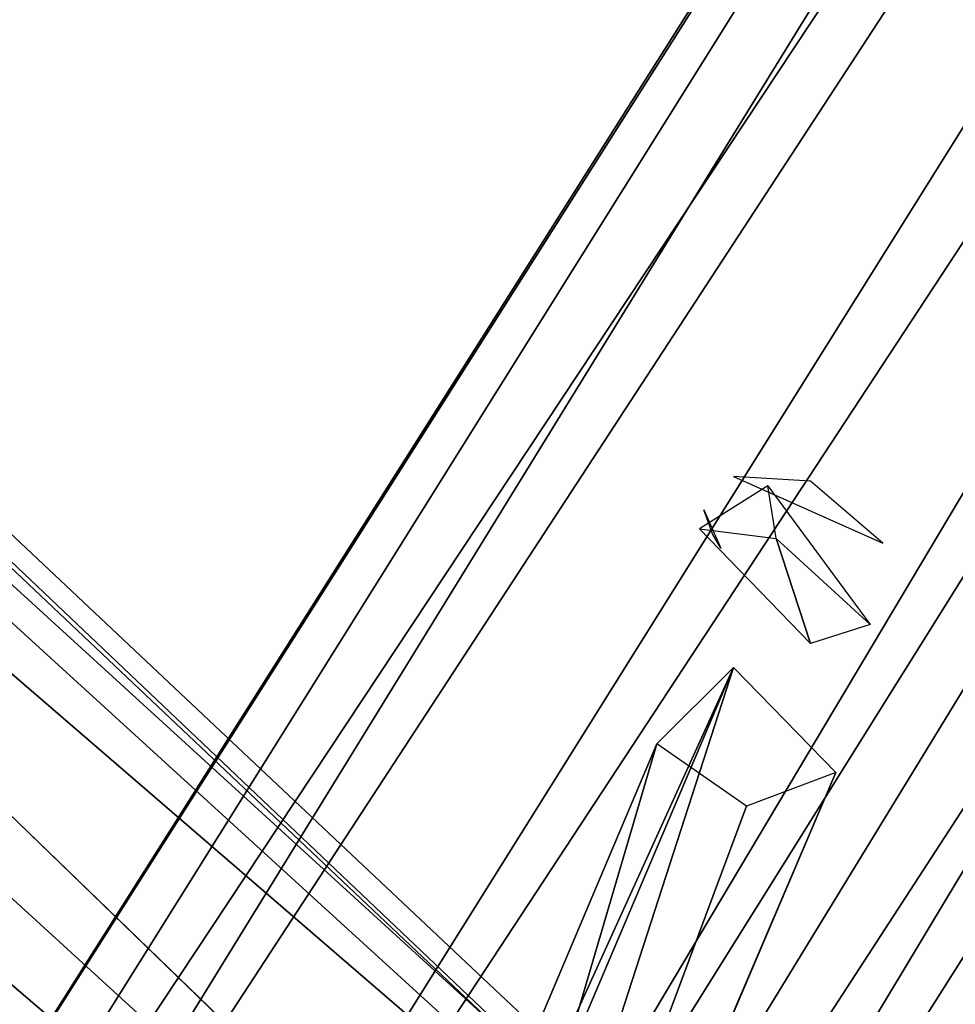
# Model space of a CAD drawing. Units: millimetres. Extents: x 21293 to 36303, y -17370 to -4935.
# Drawn here: x 30865 to 31109, y -11618 to -11362 of the extents above; entities that cross this region are included whole.
import ezdxf

# ---------------------------------------------------------------- set-up
doc = ezdxf.new("R2010")
doc.units = ezdxf.units.MM
doc.layers.add('граница', color=250, linetype='Continuous', lineweight=25)
doc.layers.add('МАФЫ НАШИ', color=250, linetype='Continuous', lineweight=25)

# ---------------------------------------------------------------- blocks, each defined once
blk = doc.blocks.new('кертгнл')
at = {"layer": 'МАФЫ НАШИ', "color": 7, "lineweight": 25}
for p, q in [((32104.8, -9681.44), (30687.44, -11915.25)), ((30687.44, -11915.25), (32104.8, -9681.44)), ((32104.8, -9681.44), (30687.44, -11915.25)), ((30687.44, -11915.25), (32104.8, -9681.44)), ((30742.85, -11891.66), (32104.8, -9681.44)), ((32104.8, -9681.44), (30742.85, -11891.66)), ((30742.85, -11891.66), (32176.83, -9696.34)), ((32176.83, -9696.34), (30742.85, -11891.66)), ((30742.85, -11891.66), (32176.83, -9696.34)), ((32176.83, -9696.34), (30742.85, -11891.66)), ((30837.04, -11943.81), (32176.83, -9696.34)), ((32176.83, -9696.34), (30837.04, -11943.81)), ((32221.16, -9732.35), (30837.04, -11943.81)), ((30837.04, -11943.81), (32221.16, -9732.35)), ((32221.16, -9732.35), (30837.04, -11943.81)), ((30837.04, -11943.81), (32221.16, -9732.35)), ((32221.16, -9732.35), (30865.86, -11990.99)), ((30865.86, -11990.99), (32221.16, -9732.35)), ((30678.57, -11954.98), (32062.69, -9743.53)), ((32062.69, -9743.53), (30678.57, -11954.98)), ((30678.57, -11954.98), (32062.69, -9743.53)), ((32062.69, -9743.53), (30678.57, -11954.98)), ((32062.69, -9743.53), (30687.44, -11915.25)), ((30687.44, -11915.25), (32062.69, -9743.53)), ((32254.4, -9804.37), (30865.86, -11990.99)), ((30865.86, -11990.99), (32254.4, -9804.37)), ((32254.4, -9804.37), (30865.86, -11990.99)), ((30865.86, -11990.99), (32254.4, -9804.37)), ((32095.93, -9815.55), (30678.57, -11954.98)), ((30678.57, -11954.98), (32095.93, -9815.55)), ((32095.93, -9815.55), (30711.82, -12027)), ((30711.82, -12027), (32095.93, -9815.55)), ((32095.93, -9815.55), (30711.82, -12027)), ((30711.82, -12027), (32095.93, -9815.55)), ((30711.82, -12027), (32140.26, -9851.55)), ((32140.26, -9851.55), (30711.82, -12027)), ((30781.63, -12074.18), (32140.26, -9851.55)), ((32140.26, -9851.55), (30781.63, -12074.18)), ((30781.63, -12074.18), (32140.26, -9851.55)), ((32140.26, -9851.55), (30781.63, -12074.18)), ((32213.4, -9866.46), (30781.63, -12074.18)), ((30781.63, -12074.18), (32213.4, -9866.46)), ((29983.75, -10673.56), (31284.75, -11902.83)), ((31284.75, -11902.83), (29983.75, -10673.56)), ((29983.75, -10673.56), (31284.75, -11902.83)), ((31322.42, -11927.66), (29998.15, -10682.25)), ((31322.42, -11927.66), (29998.15, -10682.25)), ((29998.15, -10682.25), (31284.75, -11902.83)), ((29998.15, -10682.25), (31322.42, -11927.66)), ((31284.75, -11902.83), (29998.15, -10682.25)), ((31322.42, -11927.66), (29998.15, -10682.25)), ((29954.93, -10690.94), (31284.75, -11902.83)), ((31284.75, -11902.83), (29954.93, -10690.94)), ((31284.75, -11902.83), (29954.93, -10690.94)), ((29954.93, -10690.94), (31247.07, -11940.08)), ((29954.93, -10690.94), (31284.75, -11902.83)), ((31247.07, -11940.08), (29954.93, -10690.94)), ((29992.61, -10714.53), (31322.42, -11927.66)), ((29992.61, -10714.53), (31322.42, -11927.66)), ((31322.42, -11927.66), (29992.61, -10714.53)), ((31247.07, -11940.08), (29918.36, -10729.43)), ((29918.36, -10729.43), (31247.07, -11940.08)), ((29918.36, -10729.43), (31247.07, -11940.08)), ((31247.07, -11940.08), (29918.36, -10729.43)), ((31322.42, -11927.66), (29969.34, -10761.72)), ((29969.34, -10761.72), (31322.42, -11927.66)), ((31247.07, -11940.08), (29884.01, -10777.86)), ((31247.07, -11940.08), (29884.01, -10777.86)), ((31247.07, -11940.08), (29884.01, -10777.86)), ((29884.01, -10777.86), (31247.07, -11940.08)), ((31070.87, -11481.9), (31050.92, -11480.66)), ((31050.92, -11480.66), (31089.71, -11498.04)), ((31070.87, -11481.9), (31050.92, -11480.66)), ((31050.92, -11480.66), (31089.71, -11498.04)), ((31059.79, -11483.14), (31042.06, -11494.31)), ((31059.79, -11483.14), (31042.06, -11494.31)), ((31059.79, -11483.14), (31086.38, -11519.15)), ((31062, -11496.8), (31059.79, -11483.14)), ((31062, -11496.8), (31059.79, -11483.14)), ((31059.79, -11483.14), (31086.38, -11519.15)), ((31062, -11496.8), (31059.79, -11483.14)), ((31089.71, -11498.04), (31070.87, -11481.9)), ((31045.38, -11495.56), (31043.16, -11489.35)), ((31043.16, -11489.35), (31047.6, -11499.28)), ((31045.38, -11495.56), (31043.16, -11489.35)), ((31043.16, -11489.35), (31047.6, -11499.28)), ((31042.06, -11494.31), (31062, -11496.8)), ((31042.06, -11494.31), (31062, -11496.8)), ((31070.87, -11524.11), (31042.06, -11494.31)), ((31042.06, -11494.31), (31062, -11496.8)), ((31047.6, -11499.28), (31045.38, -11495.56)), ((31086.38, -11519.15), (31062, -11496.8)), ((31062, -11496.8), (31070.87, -11524.11)), ((31070.87, -11524.11), (31062, -11496.8)), ((31062, -11496.8), (31070.87, -11524.11)), ((31070.87, -11524.11), (31062, -11496.8)), ((31062, -11496.8), (31086.38, -11519.15)), ((31086.38, -11519.15), (31062, -11496.8)), ((31086.38, -11519.15), (31070.87, -11524.11)), ((31086.38, -11519.15), (31070.87, -11524.11)), ((30884.69, -11895.38), (31050.92, -11530.32)), ((31050.92, -11530.32), (30884.69, -11895.38)), ((30884.69, -11895.38), (31050.92, -11530.32)), ((31050.92, -11530.32), (30884.69, -11895.38)), ((30899.1, -11886.69), (31050.92, -11530.32)), ((31050.92, -11530.32), (30899.1, -11886.69)), ((30899.1, -11886.69), (31050.92, -11530.32)), ((30930.13, -11902.83), (31050.92, -11530.32)), ((31050.92, -11530.32), (30930.13, -11902.83)), ((31030.97, -11550.19), (31050.92, -11530.32)), ((31030.97, -11550.19), (31050.92, -11530.32)), ((31050.92, -11530.32), (31077.52, -11557.64)), ((31050.92, -11530.32), (31077.52, -11557.64)), ((31030.97, -11550.19), (30884.69, -11895.38)), ((30884.69, -11895.38), (31030.97, -11550.19)), ((31030.97, -11550.19), (30920.16, -11925.18)), ((30920.16, -11925.18), (31030.97, -11550.19)), ((31030.97, -11550.19), (30920.16, -11925.18)), ((30920.16, -11925.18), (31030.97, -11550.19)), ((31054.25, -11566.33), (31030.97, -11550.19)), ((31054.25, -11566.33), (31030.97, -11550.19)), ((31077.52, -11557.64), (30920.16, -11925.18)), ((30920.16, -11925.18), (31077.52, -11557.64)), ((31077.52, -11557.64), (30930.13, -11902.83)), ((30930.13, -11902.83), (31077.52, -11557.64)), ((30930.13, -11902.83), (31077.52, -11557.64)), ((31077.52, -11557.64), (30930.13, -11902.83)), ((31077.52, -11557.64), (31054.25, -11566.33)), ((31077.52, -11557.64), (31054.25, -11566.33)), ((31054.25, -11566.33), (30920.16, -11925.18)), ((30920.16, -11925.18), (31054.25, -11566.33)), ((31054.25, -11566.33), (30920.16, -11925.18))]:
    blk.add_line(p, q, dxfattribs=at)
blk.add_open_spline([(25813.14, -17340.71), (26233.36, -17280.17), (27191.36, -17142.14), (27544.47, -16267.5), (27926.95, -15192.71), (27391.37, -14311.97), (28382.46, -13953.95), (28448.93, -15955.65), (30877, -15352.79), (31884.05, -14167.59), (32467.69, -13456.4), (33224.89, -12903.57), (34213.19, -13046.06), (35506.04, -13555.83), (35909.18, -12431.79), (36612.94, -11318.82), (35544.81, -9924.27), (34844.29, -8677.08), (33697.38, -8302.5), (32842.52, -8154.81), (32083.02, -7721.57), (31378.23, -7686.8), (30973.57, -7029.21), (30892.55, -6417.99), (30694.97, -5647.3), (29819.61, -4936.66), (28651.05, -4935.03), (28113.68, -5491.84), (27596.49, -6225.19), (27055.68, -6008.98), (26574.91, -5895.92), (26068.1, -6081.34), (25396.91, -6333.48), (24839.07, -5993.02), (24292.51, -6165.76), (24096.83, -6705.65), (24187.09, -7312.08), (24150.47, -8000.68), (23780.31, -8417.72), (23755.42, -8876.49), (24043.64, -9480.35), (23289.13, -9143.65), (22979.39, -8524.61), (21909.72, -8672.35), (21436.49, -9904.07), (21240.95, -11345.67), (22170.04, -12243.55), (22808.25, -13010.61), (23329.64, -14105.35), (23418.84, -15209.93), (23488.35, -16235.58), (23712.46, -16890.28), (24282.15, -17166.97), (25119.44, -17404.17), (25651.84, -17355.47), (25813.14, -17340.71)], degree=3, knots=[0, 0, 0, 0, 1177.601011, 2684.640958, 3644.184421, 4251.044862, 4822.31603, 5599.214647, 8113.749064, 9321.530387, 10304.107087, 10654.649482, 11977.857188, 13284.945617, 13768.060294, 14969.178375, 16535.862992, 17909.726888, 18870.64062, 19963.977051, 20504.39938, 21424.754983, 21881.279208, 22507.747078, 23077.874081, 24534.671795, 25361.062768, 26278.644886, 26979.441527, 27559.702483, 27803.154629, 28458.224275, 29108.620764, 29844.514207, 30211.515656, 30664.557741, 31238.274483, 31872.265017, 32424.424689, 32661.099082, 33155.895415, 33495.284382, 34362.560812, 35144.396988, 36090.297688, 37709.01464, 38641.281362, 39385.898584, 40574.692366, 41676.296305, 42240.442538, 43477.763529, 44591.50959, 45697.700919, 46178.489072, 46178.489072, 46178.489072, 46178.489072], dxfattribs=at)

msp = doc.modelspace()

# ---------------------------------------------------------------- block references
at = {"layer": 'граница'}
msp.add_blockref('кертгнл', (0, 0), dxfattribs=at)

doc.saveas('drawing.dxf')
